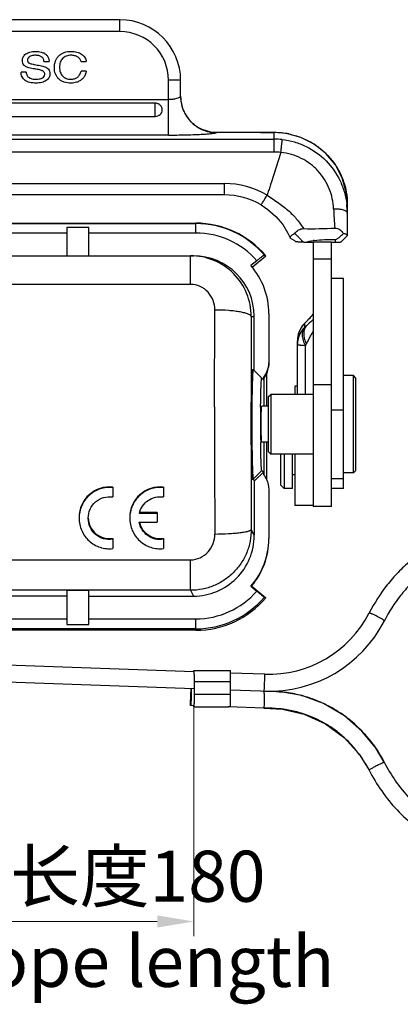
# Model space of a CAD drawing. Units: millimetres. Extents: x 340 to 786, y 588 to 903.
# Drawn here: x 526 to 557, y 694 to 775 of the extents above; entities that cross this region are included whole.
import ezdxf

# ---------------------------------------------------------------- set-up
doc = ezdxf.new("R2010")
doc.units = ezdxf.units.MM
doc.header["$LTSCALE"] = 65.395
doc.layers.get('0').update_dxf_attribs({"linetype": 'CONTINUOUS', "lineweight": 30})
doc.layers.add('Dim', color=3, linetype='CONTINUOUS', lineweight=15)
doc.layers.add('文本', color=4, linetype='CONTINUOUS', lineweight=25)
doc.layers.add('H10A-MCV-1L_SC_1_SOLIDLINE', color=7, linetype='CONTINUOUS')
doc.styles.add('样式 3', font='simfang_0.ttf', dxfattribs={"width": 0.7, "height": 3.5})

msp = doc.modelspace()

# ---------------------------------------------------------------- linework, layer by layer
at = {"color": 7, "linetype": 'Continuous'}
for p, q in [((533.577, 736.528), (533.577, 735.721)), ((537.74, 736.528), (537.74, 735.721)), ((537.22, 734.37), (535.76, 734.37)), ((537.22, 734.432), (535.784, 734.432)), ((537.22, 734.432), (537.22, 733.654)), ((535.746, 733.654), (537.22, 733.654)), ((533.577, 732.315), (533.577, 731.472)), ((537.74, 732.315), (537.74, 731.472))]:
    msp.add_line(p, q, dxfattribs=at)
for centre, radius, start, end in [((533.304, 734.043), 2.5, 83.72042, 179.99892), ((537.466, 734.043), 2.5, 83.72042, 179.99892), ((533.304, 734.043), 1.75, 182.13466, 278.98682), ((537.466, 734.043), 1.75, 192.70257, 278.98973)]:
    msp.add_arc(centre, radius, start, end, dxfattribs=at)
for points, knots in [([(533.577, 736.484), (533.403, 736.503), (533.048, 736.504), (532.528, 736.394), (532.043, 736.176), (531.615, 735.862), (531.263, 735.466), (531.001, 735.006), (530.84, 734.503), (530.804, 734.152), (530.804, 733.978)], [0, 0, 0, 0, 0.125351, 0.250743, 0.376003, 0.501182, 0.626191, 0.751006, 0.875603, 1, 1, 1, 1]), ([(537.74, 736.484), (537.565, 736.503), (537.21, 736.504), (536.69, 736.394), (536.205, 736.176), (535.778, 735.862), (535.425, 735.466), (535.164, 735.006), (535.003, 734.503), (534.966, 734.152), (534.966, 733.978)], [0, 0, 0, 0, 0.125351, 0.250743, 0.376003, 0.501182, 0.626191, 0.751006, 0.875603, 1, 1, 1, 1]), ([(531.554, 733.978), (531.554, 734.228), (531.663, 734.735), (532.125, 735.356), (532.807, 735.729), (533.329, 735.76), (533.577, 735.721)], [0, 0, 0, 0, 0.249018, 0.498801, 0.74923, 1, 1, 1, 1]), ([(535.76, 734.37), (535.808, 734.582), (535.985, 734.994), (536.457, 735.47), (537.072, 735.741), (537.523, 735.755), (537.74, 735.721)], [0, 0, 0, 0, 0.249198, 0.499024, 0.74938, 1, 1, 1, 1]), ([(530.804, 733.978), (530.804, 733.803), (530.84, 733.453), (531.001, 732.95), (531.263, 732.491), (531.614, 732.095), (532.041, 731.781), (532.526, 731.562), (533.046, 731.452), (533.402, 731.453), (533.577, 731.472)], [0, 0, 0, 0, 0.124533, 0.249027, 0.373602, 0.498376, 0.623439, 0.748763, 0.874371, 1, 1, 1, 1]), ([(533.577, 732.235), (533.328, 732.195), (532.807, 732.227), (532.125, 732.6), (531.662, 733.221), (531.554, 733.728), (531.554, 733.978)], [0, 0, 0, 0, 0.251107, 0.501527, 0.750974, 1, 1, 1, 1]), ([(534.966, 733.978), (534.966, 733.803), (535.002, 733.453), (535.164, 732.95), (535.425, 732.491), (535.776, 732.095), (536.203, 731.781), (536.688, 731.562), (537.209, 731.452), (537.564, 731.453), (537.74, 731.472)], [0, 0, 0, 0, 0.124533, 0.249027, 0.373602, 0.498376, 0.623439, 0.748763, 0.874371, 1, 1, 1, 1]), ([(537.74, 732.235), (537.517, 732.199), (537.054, 732.217), (536.426, 732.504), (535.954, 733.006), (535.787, 733.434), (535.746, 733.654)], [0, 0, 0, 0, 0.251012, 0.501465, 0.751016, 1, 1, 1, 1])]:
    msp.add_open_spline(points, degree=3, knots=knots, dxfattribs=at)
at = {"layer": 'Dim', "color": 1}
for p, q in [((540.233, 718.446), (540.233, 708.589)), ((517.704, 700.803), (537.233, 700.803))]:
    msp.add_line(p, q, dxfattribs=at)
at = {"layer": 'Dim', "color": 6}
msp.add_line((540.233, 709.637), (540.233, 699.603), dxfattribs=at)
at = {"layer": 'Dim', "color": 1}
msp.add_solid([(537.233, 701.303), (537.233, 700.303), (540.233, 700.803)], dxfattribs=at)
at = {"layer": 'H10A-MCV-1L_SC_1_SOLIDLINE', "color": 7, "linetype": 'Continuous'}
for p, q in [((534.154, 774.978), (495.254, 774.978)), ((534.154, 774.004), (534.154, 774.978)), ((534.154, 774.004), (495.254, 774.004)), ((526.737, 771.931), (526.737, 771.942)), ((527.199, 772.04), (527.199, 772.051)), ((527.702, 771.926), (527.702, 771.936)), ((530.148, 772.04), (530.148, 772.051)), ((530.675, 771.909), (530.675, 771.919)), ((526.268, 771.231), (526.268, 771.241)), ((526.392, 771.129), (526.392, 771.139)), ((527.916, 771.548), (527.916, 771.538)), ((527.916, 771.548), (528.341, 771.548)), ((529.451, 771.774), (529.451, 771.784)), ((530.968, 771.528), (530.968, 771.518)), ((530.968, 771.528), (531.394, 771.528)), ((526.454, 770.659), (526.028, 770.659)), ((527.154, 770.918), (527.154, 770.929)), ((527.815, 770.751), (527.815, 770.762)), ((527.913, 770.674), (527.913, 770.684)), ((531.394, 770.751), (530.968, 770.751)), ((527.272, 769.764), (527.272, 769.753)), ((528.108, 769.97), (528.108, 769.98)), ((529.137, 770.097), (529.137, 770.108)), ((530.135, 769.753), (530.135, 769.764)), ((530.734, 769.869), (530.734, 769.879)), ((531.158, 770.193), (531.158, 770.203)), ((538.154, 768.405), (538.154, 770.006)), ((539.154, 768.661), (539.154, 769.979)), ((491.254, 768.405), (538.154, 768.405)), ((537.054, 768.113), (492.354, 768.113)), ((537.054, 767.028), (537.054, 768.113)), ((492.354, 767.028), (537.054, 767.028)), ((538.154, 765.489), (491.254, 765.489)), ((540.646, 766.086), (540.704, 766.054)), ((540.909, 765.953), (540.657, 766.081)), ((540.704, 766.054), (540.764, 766.022)), ((541.631, 765.733), (540.909, 765.953)), ((542.126, 765.691), (541.631, 765.733)), ((546.851, 765.693), (542.087, 765.689)), ((545.732, 765.689), (545.732, 765.691)), ((546.854, 765.691), (546.851, 765.693)), ((546.854, 764.093), (546.854, 765.691)), ((482.554, 765.152), (546.854, 765.152)), ((546.854, 764.093), (482.554, 764.093)), ((547.397, 764.063), (546.588, 761.556)), ((486.654, 761.498), (542.754, 761.498)), ((542.754, 760.559), (542.754, 761.498)), ((542.754, 760.559), (486.654, 760.559)), ((545.764, 759.751), (545.764, 759.751)), ((552.854, 759.816), (552.854, 757.212)), ((489.004, 758.241), (540.404, 758.241)), ((489.004, 758.211), (540.404, 758.211)), ((540.404, 757.432), (540.404, 758.241)), ((529.804, 757.432), (499.604, 757.432)), ((529.804, 757.897), (529.804, 755.558)), ((531.604, 757.897), (529.804, 757.897)), ((531.604, 755.558), (531.604, 757.897)), ((540.404, 757.432), (531.604, 757.432)), ((548.163, 757.028), (548.169, 757.018)), ((548.53, 756.791), (548.169, 757.018)), ((549.303, 756.667), (549.41, 756.667)), ((550.054, 756.671), (550.054, 734.946)), ((551.554, 734.946), (551.554, 756.674)), ((551.554, 756.674), (551.86, 756.674)), ((551.859, 756.904), (551.86, 756.674)), ((552.854, 757.212), (552.354, 756.713)), ((489.202, 755.558), (540.206, 755.558)), ((539.969, 753.201), (539.969, 755.558)), ((545.408, 755.15), (544.929, 754.748)), ((545.032, 754.626), (546.149, 755.563)), ((550.054, 755.32), (551.554, 755.32)), ((552.554, 753.701), (551.554, 753.701)), ((552.554, 736.409), (552.554, 753.7)), ((539.969, 753.201), (489.439, 753.201)), ((541.941, 743.143), (541.959, 751.097)), ((546.404, 750.81), (546.404, 746.826)), ((544.958, 750.561), (545.204, 750.561)), ((545.204, 746.111), (545.204, 750.561)), ((549.45, 750.108), (549.303, 749.952)), ((549.305, 749.954), (549.34, 749.987)), ((549.34, 749.987), (549.391, 750.041)), ((549.34, 749.987), (549.34, 749.661)), ((549.391, 750.041), (549.441, 750.095)), ((549.441, 750.095), (549.452, 750.106)), ((549.713, 750.388), (549.45, 750.108)), ((549.45, 750.108), (549.491, 750.147)), ((549.452, 750.106), (549.491, 750.147)), ((549.302, 749.952), (549.305, 749.954)), ((548.754, 744.151), (548.754, 748.576)), ((549.404, 748.159), (549.48, 748.306)), ((549.404, 744.151), (549.404, 748.159)), ((546.404, 746.826), (546.403, 746.792)), ((545.07, 746.194), (545.118, 746.194)), ((545.121, 746.192), (545.118, 746.194)), ((545.954, 745.361), (545.123, 746.192)), ((545.954, 745.561), (545.954, 745.361)), ((546.011, 745.504), (545.954, 745.561)), ((546.011, 743.176), (546.011, 745.504)), ((546.011, 745.503), (546.011, 745.503)), ((546.204, 745.841), (546.204, 743.176)), ((553.354, 745.701), (552.554, 745.701)), ((553.554, 745.501), (553.354, 745.701)), ((553.354, 737.701), (553.354, 745.701)), ((553.554, 737.902), (553.554, 745.501)), ((548.754, 744.828), (548.554, 744.828)), ((548.554, 744.827), (548.554, 744.151)), ((550.054, 744.961), (551.554, 744.961)), ((546.354, 743.951), (546.554, 744.151)), ((546.354, 743.947), (546.354, 739.452)), ((550.054, 744.151), (546.554, 744.151)), ((546.554, 744.151), (546.554, 739.251)), ((545.73, 743.111), (545.73, 743.181)), ((545.812, 743.174), (545.814, 743.176)), ((546.354, 743.176), (545.814, 743.176)), ((551.554, 742.893), (552.554, 742.893)), ((546.354, 740.226), (545.816, 740.226)), ((546.011, 737.507), (546.011, 740.226)), ((546.204, 740.226), (546.204, 737.179)), ((546.354, 739.451), (546.554, 739.251)), ((550.054, 739.251), (546.554, 739.251)), ((547.354, 739.251), (547.354, 736.728)), ((547.654, 739.251), (547.654, 736.428)), ((548.354, 736.428), (548.354, 739.251)), ((548.554, 739.251), (548.554, 735.028)), ((545.123, 737.195), (545.823, 737.895)), ((545.823, 737.895), (545.954, 737.764)), ((553.554, 737.901), (553.354, 737.701)), ((545.123, 737.195), (545.073, 737.195)), ((545.204, 737.064), (545.073, 737.195)), ((545.123, 737.195), (545.254, 737.064)), ((545.254, 737.064), (545.204, 737.064)), ((545.204, 737.064), (545.204, 732.564)), ((545.254, 737.064), (545.954, 737.764)), ((545.954, 737.764), (545.954, 737.564)), ((548.554, 737.528), (548.354, 737.528)), ((552.554, 737.201), (551.554, 737.201)), ((553.354, 737.701), (552.554, 737.701)), ((546.384, 736.575), (546.404, 736.3)), ((546.404, 736.3), (546.404, 732.316)), ((547.354, 736.728), (547.654, 736.428)), ((548.354, 736.428), (547.654, 736.428)), ((552.554, 736.409), (551.554, 736.409)), ((550.054, 735.028), (548.554, 735.028)), ((551.554, 734.945), (550.054, 734.945)), ((545.204, 732.564), (544.958, 733.056)), ((489.439, 730.548), (539.969, 730.548)), ((539.969, 728.041), (539.969, 730.548)), ((544.929, 728.377), (545.408, 727.976)), ((545, 728.395), (546.149, 727.431)), ((539.969, 728.041), (489.439, 728.041)), ((529.804, 727.567), (499.604, 727.567)), ((531.604, 728.03), (529.804, 728.03)), ((529.804, 728.03), (529.804, 725.22)), ((531.604, 725.22), (531.604, 728.03)), ((531.604, 727.567), (540.205, 727.567)), ((539.969, 728.041), (540.206, 727.567)), ((519.704, 725.693), (529.804, 725.693)), ((531.604, 725.693), (540.404, 725.693)), ((540.404, 724.753), (540.404, 725.693)), ((554.659, 726.178), (554.659, 726.178)), ((540.404, 724.874), (519.704, 724.874)), ((529.804, 725.22), (531.604, 725.22)), ((555.905, 725.54), (555.905, 725.54)), ((540.404, 724.753), (519.704, 724.753)), ((540.233, 721.344), (523.858, 721.922)), ((540.232, 721.443), (540.233, 721.444)), ((540.233, 721.444), (543.232, 721.443)), ((543.232, 721.442), (543.231, 721.441)), ((546.066, 721.138), (543.232, 721.238)), ((546.066, 721.138), (546.065, 721.137)), ((540.235, 719.945), (523.809, 720.523)), ((543.258, 720.501), (540.259, 720.503)), ((540.259, 720.503), (540.259, 719.505)), ((543.258, 719.503), (543.258, 720.501)), ((540.024, 719.952), (540.025, 719.952)), ((540.233, 719.944), (540.234, 719.945)), ((540.259, 719.505), (543.258, 719.503)), ((547.357, 719.694), (543.258, 719.839)), ((545.994, 719.741), (545.995, 719.742)), ((545.995, 719.742), (545.995, 719.742)), ((539.976, 718.555), (539.975, 718.554)), ((540.233, 718.544), (539.975, 718.554)), ((540.235, 718.448), (540.233, 718.446)), ((540.233, 718.446), (543.077, 718.444)), ((543.055, 718.446), (543.066, 718.445)), ((543.066, 718.445), (543.076, 718.444)), ((545.994, 718.341), (543.068, 718.444)), ((545.995, 718.342), (545.994, 718.341)), ((555.893, 713.891), (555.893, 713.892)), ((554.645, 713.259), (554.645, 713.258))]:
    msp.add_line(p, q, dxfattribs=at)
for points in [[(539.462, 767.346), (539.474, 767.323), (539.491, 767.29), (539.509, 767.256), (539.554, 767.176)], [(539.554, 767.176), (539.636, 767.043), (539.714, 766.929), (539.792, 766.825), (539.869, 766.731), (539.946, 766.645), (540.022, 766.566), (540.096, 766.494), (540.17, 766.427), (540.242, 766.366), (540.313, 766.31), (540.382, 766.258)], [(540.382, 766.258), (540.451, 766.21), (540.517, 766.165), (540.582, 766.124), (540.646, 766.086)], [(552.854, 759.816), (552.769, 760.8), (552.438, 761.961), (551.871, 763.036), (551.091, 763.976), (550.134, 764.738), (549.042, 765.291), (547.861, 765.611), (546.851, 765.693)], [(545.764, 759.751), (546.324, 759.379), (546.99, 758.788), (547.541, 758.123), (547.978, 757.411), (548.163, 757.029)], [(548.53, 756.79), (548.599, 756.745), (548.624, 756.728)], [(550.054, 750.759), (550.036, 750.74), (549.885, 750.575), (549.713, 750.388)], [(555.893, 713.892), (555.168, 715.102), (554.06, 716.457), (552.617, 717.717), (550.91, 718.722), (549.104, 719.38), (547.357, 719.694)], [(545.994, 718.341), (547.525, 718.266), (549.32, 717.853), (551.072, 717.056), (552.615, 715.911), (553.835, 714.56), (554.645, 713.258)]]:
    msp.add_lwpolyline(points, dxfattribs=at)
for centre, radius, start, end in [((534.155, 769.979), 4.999, 0.00944, 90.00809), ((534.155, 770.005), 3.999, 0.01199, 90.0099), ((542.2, 768.72), 3.063, 180.94803, 205.75971), ((542.112, 768.66), 2.958, 180.01497, 210.2067), ((542.183, 768.714), 3.045, 205.79708, 218.596), ((542.13, 768.671), 2.978, 210.22471, 218.59387), ((542.142, 768.681), 2.995, 218.59097, 224.93109), ((542.172, 768.705), 3.031, 218.59963, 224.85213), ((542.149, 768.689), 3.005, 224.94212, 240.21433), ((542.15, 768.681), 2.999, 231.42823, 239.42417), ((542.138, 768.669), 2.982, 239.43539, 241.25941), ((542.14, 768.664), 2.979, 240.15444, 241.19699), ((542.141, 768.676), 2.989, 241.25952, 242.54683), ((542.153, 768.7), 3.017, 242.5677, 254.6626), ((542.134, 768.654), 2.967, 242.501, 243.30668), ((542.126, 768.637), 2.948, 243.30383, 248.25532), ((542.128, 768.644), 2.955, 248.26633, 257.59092), ((542.125, 768.629), 2.94, 257.58702, 264.41902), ((542.121, 768.591), 2.902, 264.42716, 267.57637), ((542.12, 768.566), 2.877, 267.57841, 269.34569), ((542.149, 764.884), 0.808, 93.03151, 94.43281), ((545.713, 1129.777), 364.088, 270.00288, 270.17948), ((546.867, 759.595), 6.096, 78.85671, 90.12634), ((546.854, 759.136), 6.016, 83.7781, 89.99774), ((546.854, 759.08), 5.013, 83.77808, 89.99772), ((542.754, 754.488), 7.01, 59.94908, 90.0036), ((542.754, 754.549), 6.01, 59.95022, 90.00427), ((546.609, 759.073), 6.245, 0.01173, 6.77196), ((580.214, 760.441), 28.505, 182.03748, 185.24928), ((540.404, 750.74), 7.501, 40.0142, 90.00128), ((540.404, 750.786), 7.425, 40.59759, 90.00233), ((540.404, 750.806), 6.626, 40.95713, 89.99948), ((549.333, 762.01), 5.343, 269.53597, 269.67624), ((550.977, 750.737), 6.141, 97.98467, 98.7938), ((551.996, 230.649), 526.025, 90.0482, 90.21157), ((539.97, 750.57), 4.988, 359.89643, 90.01642), ((540.207, 750.561), 4.997, 0.32022, 90.01911), ((536.942, 737.614), 20.174, 62.84361, 63.18466), ((540.407, 750.809), 5.997, 0.00234, 41.054), ((2699.811, 741.809), 2154.871, 179.767279, 180.232721), ((540.238, 750.561), 4.966, 0.00003, 0.3194), ((550.737, 748.587), 1.978, 134.94697, 136.08822), ((503.059, 793.948), 63.832, 316.67059, 316.94819), ((517.881, 780.107), 43.551, 316.94234, 317.62324), ((550.754, 748.576), 2, 136.20398, 179.99993), ((550.748, 748.249), 1.994, 134.9314, 179.97772), ((550.744, 748.577), 1.99, 149.16249, 164.56126), ((550.759, 748.567), 2.008, 136.11253, 149.13277), ((585.586, 711.218), 52.836, 133.09016, 133.31545), ((544.45, 746.828), 1.954, 357.98347, 358.95157), ((544.405, 746.694), 1.999, 327.82709, 0.00427), ((544.359, 746.723), 2.054, 323.58646, 327.82512), ((2922.751, 741.861), 2380.81, 179.969154, 180.221167), ((683.823, 741.789), 138.099, 179.45137, 180.65215), ((540.207, 732.564), 4.997, 269.9809, 359.99721), ((540.407, 732.316), 5.997, 318.946, 359.45239), ((540.407, 732.258), 5.997, 319.86344, 359.99882), ((540.436, 732.316), 5.968, 359.45229, 359.99993), ((544.165, 731.626), 3.337, 283.23801, 284.34269), ((540.404, 732.319), 6.626, 270.00178, 319.04285), ((540.404, 732.299), 7.425, 269.99767, 319.40241), ((540.404, 732.254), 7.501, 269.99872, 319.9858), ((560.687, 770.428), 45.388, 251.17674, 251.31938), ((546.4, 730.413), 9.281, 267.93748, 332.85046), ((546.401, 730.413), 10.681, 268.08668, 332.8551), ((546.267, 708.602), 11.144, 79.11983, 82.72601), ((546.336, 708.959), 10.781, 72.54378, 79.12264), ((546.338, 708.981), 10.759, 67.94296, 72.51939), ((546.323, 708.939), 10.803, 61.9928, 67.95231), ((546.498, 709.268), 10.43, 56.87707, 61.99136), ((546.289, 709.898), 8.45, 91.15463, 91.98995), ((546.326, 708.917), 9.427, 75.33886, 82.16707), ((546.352, 709.021), 9.32, 71.03511, 75.33066), ((546.591, 709.421), 10.252, 50.50045, 56.849), ((546.067, 708.768), 11.089, 46.18097, 50.55843), ((546.001, 708.704), 9.783, 43.81166, 47.80448), ((546.236, 708.923), 9.462, 37.0904, 43.84235), ((546.475, 709.122), 10.55, 36.13456, 40.04554), ((547.412, 709.58), 8.115, 26.96273, 27.65705)]:
    msp.add_arc(centre, radius, start, end, dxfattribs=at)
for points, knots in [([(526.138, 771.606), (526.138, 771.661), (526.149, 771.768), (526.203, 771.92), (526.294, 772.053), (526.376, 772.126), (526.421, 772.159)], [0, 0, 0, 0, 0.254769, 0.496524, 0.740025, 1, 1, 1, 1]), ([(526.421, 772.159), (526.522, 772.233), (526.781, 772.345), (527.059, 772.37), (527.209, 772.37)], [0, 0, 0, 0, 0.452573, 1, 1, 1, 1]), ([(526.737, 771.942), (526.685, 771.909), (526.616, 771.846), (526.57, 771.734), (526.564, 771.675), (526.564, 771.645)], [0, 0, 0, 0, 0.510963, 0.749406, 1, 1, 1, 1]), ([(527.199, 772.051), (527.153, 772.051), (526.995, 772.044), (526.834, 772.001), (526.737, 771.942)], [0, 0, 0, 0, 0.286477, 1, 1, 1, 1]), ([(527.702, 771.936), (527.636, 771.978), (527.469, 772.038), (527.295, 772.051), (527.199, 772.051)], [0, 0, 0, 0, 0.44492, 1, 1, 1, 1]), ([(527.209, 772.37), (527.262, 772.37), (527.454, 772.363), (527.646, 772.331), (527.779, 772.286)], [0, 0, 0, 0, 0.272519, 1, 1, 1, 1]), ([(527.916, 771.548), (527.906, 771.629), (527.876, 771.747), (527.787, 771.872), (527.731, 771.918), (527.702, 771.936)], [0, 0, 0, 0, 0.535276, 0.769805, 1, 1, 1, 1]), ([(527.779, 772.286), (527.856, 772.26), (528.001, 772.193), (528.121, 772.088), (528.17, 772.03)], [0, 0, 0, 0, 0.517322, 1, 1, 1, 1]), ([(528.17, 772.03), (528.221, 771.97), (528.305, 771.814), (528.334, 771.642), (528.341, 771.548)], [0, 0, 0, 0, 0.457719, 1, 1, 1, 1]), ([(528.773, 771.036), (528.773, 771.222), (528.812, 771.5), (528.975, 771.82), (529.086, 771.951), (529.148, 772.01)], [0, 0, 0, 0, 0.522507, 0.761482, 1, 1, 1, 1]), ([(529.148, 772.01), (529.21, 772.069), (529.348, 772.176), (529.678, 772.332), (529.961, 772.37), (530.152, 772.37)], [0, 0, 0, 0, 0.235866, 0.474864, 1, 1, 1, 1]), ([(530.148, 772.051), (530.014, 772.051), (529.815, 772.023), (529.587, 771.906), (529.493, 771.828), (529.451, 771.784)], [0, 0, 0, 0, 0.52487, 0.763498, 1, 1, 1, 1]), ([(530.675, 771.919), (530.6, 771.964), (530.427, 772.033), (530.244, 772.051), (530.148, 772.051)], [0, 0, 0, 0, 0.4751, 1, 1, 1, 1]), ([(530.152, 772.37), (530.312, 772.37), (530.615, 772.34), (530.897, 772.217), (531.013, 772.137)], [0, 0, 0, 0, 0.533638, 1, 1, 1, 1]), ([(530.968, 771.528), (530.945, 771.609), (530.874, 771.765), (530.745, 771.877), (530.675, 771.919)], [0, 0, 0, 0, 0.506883, 1, 1, 1, 1]), ([(531.013, 772.137), (531.116, 772.065), (531.254, 771.932), (531.361, 771.708), (531.387, 771.589), (531.394, 771.528)], [0, 0, 0, 0, 0.509869, 0.751497, 1, 1, 1, 1]), ([(526.268, 771.241), (526.225, 771.288), (526.156, 771.405), (526.138, 771.538), (526.138, 771.606)], [0, 0, 0, 0, 0.48126, 1, 1, 1, 1]), ([(526.392, 771.139), (526.358, 771.16), (526.315, 771.193), (526.277, 771.231), (526.268, 771.241)], [0, 0, 0, 0, 0.746933, 1, 1, 1, 1]), ([(527.154, 770.929), (526.995, 770.955), (526.779, 770.997), (526.526, 771.075), (526.431, 771.116), (526.392, 771.139)], [0, 0, 0, 0, 0.609519, 0.831299, 1, 1, 1, 1]), ([(526.564, 771.645), (526.564, 771.614), (526.57, 771.554), (526.598, 771.499), (526.616, 771.477)], [0, 0, 0, 0, 0.524036, 1, 1, 1, 1]), ([(526.616, 771.477), (526.621, 771.471), (526.638, 771.451), (526.659, 771.433), (526.675, 771.422)], [0, 0, 0, 0, 0.273237, 1, 1, 1, 1]), ([(526.675, 771.422), (526.705, 771.404), (526.786, 771.371), (526.933, 771.328), (527.132, 771.285), (527.281, 771.258), (527.364, 771.245)], [0, 0, 0, 0, 0.148222, 0.363251, 0.646965, 1, 1, 1, 1]), ([(527.364, 771.245), (527.519, 771.22), (527.732, 771.18), (527.982, 771.103), (528.078, 771.062), (528.117, 771.039)], [0, 0, 0, 0, 0.60334, 0.826448, 1, 1, 1, 1]), ([(528.117, 771.039), (528.133, 771.03), (528.192, 770.993), (528.246, 770.947), (528.28, 770.908)], [0, 0, 0, 0, 0.263271, 1, 1, 1, 1]), ([(529.137, 770.108), (529.077, 770.164), (528.97, 770.29), (528.811, 770.595), (528.773, 770.859), (528.773, 771.036)], [0, 0, 0, 0, 0.241131, 0.480853, 1, 1, 1, 1]), ([(529.451, 771.784), (529.409, 771.74), (529.334, 771.642), (529.224, 771.405), (529.199, 771.202), (529.199, 771.065)], [0, 0, 0, 0, 0.233476, 0.471881, 1, 1, 1, 1]), ([(529.199, 771.065), (529.199, 770.928), (529.223, 770.726), (529.33, 770.489), (529.404, 770.391), (529.444, 770.347)], [0, 0, 0, 0, 0.529642, 0.767657, 1, 1, 1, 1]), ([(527.272, 769.764), (527.095, 769.764), (526.84, 769.783), (526.536, 769.88), (526.357, 769.979), (526.215, 770.108), (526.073, 770.326), (526.034, 770.525), (526.028, 770.659)], [0, 0, 0, 0, 0.308708, 0.437072, 0.552607, 0.660482, 0.766995, 1, 1, 1, 1]), ([(526.454, 770.659), (526.462, 770.567), (526.493, 770.431), (526.594, 770.286), (526.659, 770.234), (526.693, 770.212)], [0, 0, 0, 0, 0.532667, 0.767283, 1, 1, 1, 1]), ([(527.815, 770.762), (527.784, 770.779), (527.703, 770.81), (527.484, 770.87), (527.294, 770.905), (527.154, 770.929)], [0, 0, 0, 0, 0.157197, 0.375177, 1, 1, 1, 1]), ([(527.783, 770.195), (527.841, 770.228), (527.92, 770.294), (527.973, 770.413), (527.981, 770.476), (527.981, 770.508)], [0, 0, 0, 0, 0.515326, 0.752638, 1, 1, 1, 1]), ([(527.913, 770.684), (527.906, 770.692), (527.876, 770.722), (527.842, 770.747), (527.815, 770.762)], [0, 0, 0, 0, 0.260193, 1, 1, 1, 1]), ([(527.981, 770.508), (527.981, 770.54), (527.97, 770.605), (527.935, 770.66), (527.913, 770.684)], [0, 0, 0, 0, 0.496672, 1, 1, 1, 1]), ([(528.407, 770.544), (528.407, 770.489), (528.395, 770.38), (528.338, 770.226), (528.24, 770.089), (528.155, 770.015), (528.108, 769.98)], [0, 0, 0, 0, 0.250571, 0.490768, 0.735788, 1, 1, 1, 1]), ([(528.28, 770.908), (528.321, 770.862), (528.389, 770.745), (528.407, 770.612), (528.407, 770.544)], [0, 0, 0, 0, 0.478996, 1, 1, 1, 1]), ([(529.444, 770.347), (529.485, 770.304), (529.575, 770.225), (529.798, 770.11), (529.993, 770.083), (530.123, 770.083)], [0, 0, 0, 0, 0.237105, 0.475466, 1, 1, 1, 1]), ([(530.123, 770.083), (530.222, 770.083), (530.414, 770.103), (530.589, 770.186), (530.662, 770.239)], [0, 0, 0, 0, 0.523121, 1, 1, 1, 1]), ([(530.662, 770.239), (530.737, 770.293), (530.873, 770.451), (530.942, 770.645), (530.968, 770.751)], [0, 0, 0, 0, 0.457428, 1, 1, 1, 1]), ([(531.394, 770.751), (531.375, 770.646), (531.321, 770.451), (531.218, 770.275), (531.158, 770.203)], [0, 0, 0, 0, 0.530672, 1, 1, 1, 1]), ([(526.693, 770.212), (526.73, 770.19), (526.907, 770.103), (527.109, 770.083), (527.262, 770.083)], [0, 0, 0, 0, 0.218343, 1, 1, 1, 1]), ([(527.262, 770.083), (527.314, 770.083), (527.491, 770.09), (527.672, 770.132), (527.783, 770.195)], [0, 0, 0, 0, 0.287439, 1, 1, 1, 1]), ([(528.108, 769.98), (528.002, 769.903), (527.726, 769.787), (527.432, 769.764), (527.272, 769.764)], [0, 0, 0, 0, 0.450503, 1, 1, 1, 1]), ([(530.135, 769.764), (529.944, 769.764), (529.663, 769.797), (529.333, 769.947), (529.197, 770.05), (529.137, 770.108)], [0, 0, 0, 0, 0.531285, 0.768645, 1, 1, 1, 1]), ([(530.734, 769.879), (530.691, 769.859), (530.5, 769.787), (530.293, 769.764), (530.135, 769.764)], [0, 0, 0, 0, 0.229597, 1, 1, 1, 1]), ([(531.158, 770.203), (531.101, 770.135), (530.971, 770.009), (530.816, 769.916), (530.734, 769.879)], [0, 0, 0, 0, 0.498412, 1, 1, 1, 1]), ([(539.105, 769.988), (539.058, 769.991), (538.937, 769.996), (538.62, 770.004), (538.35, 770.006), (538.154, 770.006)], [0, 0, 0, 0, 0.149501, 0.382128, 1, 1, 1, 1]), ([(539.154, 769.979), (539.154, 769.981), (539.148, 769.982), (539.14, 769.984), (539.124, 769.986), (539.112, 769.987), (539.105, 769.988)], [0, 0, 0, 0, 0.074261, 0.263505, 0.572265, 1, 1, 1, 1]), ([(539.137, 768.669), (539.126, 768.649), (539.09, 768.61), (538.981, 768.538), (538.78, 768.469), (538.488, 768.417), (538.27, 768.405), (538.154, 768.405)], [0, 0, 0, 0, 0.065837, 0.149324, 0.373841, 0.666746, 1, 1, 1, 1]), ([(539.137, 768.669), (539.139, 768.673), (539.142, 768.677), (539.147, 768.682), (539.152, 768.682), (539.154, 768.672), (539.154, 768.666), (539.154, 768.661)], [0, 0, 0, 0, 0.316957, 0.408628, 0.468601, 0.644222, 1, 1, 1, 1]), ([(537.054, 767.028), (537.129, 767.028), (537.279, 767.052), (537.474, 767.163), (537.609, 767.339), (537.655, 767.555), (537.607, 767.774), (537.475, 767.96), (537.281, 768.084), (537.129, 768.113), (537.054, 768.113)], [0, 0, 0, 0, 0.12782, 0.252191, 0.373061, 0.493819, 0.617379, 0.74377, 0.87166, 1, 1, 1, 1]), ([(538.154, 765.489), (538.154, 765.579), (538.154, 765.882), (538.153, 766.33), (538.156, 766.852), (538.151, 767.336), (538.147, 767.86), (538.151, 768.221), (538.154, 768.405)], [0, 0, 0, 0, 0.0926, 0.31223, 0.460954, 0.62904, 0.810881, 1, 1, 1, 1]), ([(538.154, 765.489), (538.608, 765.489), (539.271, 765.495), (540.124, 765.519), (540.688, 765.543), (541.175, 765.571), (541.571, 765.604), (541.84, 765.636), (542, 765.665), (542.061, 765.681), (542.087, 765.689)], [0, 0, 0, 0, 0.345274, 0.504873, 0.64933, 0.774213, 0.876139, 0.952085, 0.9796, 1, 1, 1, 1]), ([(542.106, 765.69), (542.108, 765.69), (542.114, 765.691), (542.121, 765.691), (542.126, 765.691)], [0, 0, 0, 0, 0.270769, 1, 1, 1, 1]), ([(548.045, 765.576), (548.388, 765.508), (549.062, 765.314), (550.003, 764.854), (550.844, 764.243), (551.561, 763.503), (552.134, 762.661), (552.55, 761.745), (552.798, 760.789), (552.854, 760.138), (552.854, 759.816)], [0, 0, 0, 0, 0.129169, 0.257596, 0.385113, 0.511482, 0.636476, 0.759778, 0.881135, 1, 1, 1, 1]), ([(547.397, 764.063), (547.411, 764.191), (547.437, 764.431), (547.467, 764.715), (547.486, 764.905), (547.497, 765.006), (547.502, 765.073), (547.506, 765.106), (547.506, 765.116)], [0, 0, 0, 0, 0.365117, 0.683222, 0.809174, 0.906223, 0.970649, 1, 1, 1, 1]), ([(547.506, 765.116), (547.844, 765.08), (548.515, 764.947), (549.786, 764.46), (551.186, 763.456), (552.166, 762.048), (552.64, 760.793), (552.771, 760.138), (552.81, 759.809)], [0, 0, 0, 0, 0.126278, 0.252547, 0.503559, 0.753038, 0.877079, 1, 1, 1, 1]), ([(551.728, 759.428), (551.716, 759.705), (551.646, 760.263), (551.396, 761.075), (551.008, 761.845), (550.484, 762.541), (549.834, 763.129), (549.086, 763.593), (548.267, 763.92), (547.688, 764.033), (547.397, 764.063)], [0, 0, 0, 0, 0.120204, 0.242877, 0.367252, 0.492736, 0.618993, 0.745761, 0.872823, 1, 1, 1, 1]), ([(546.588, 761.556), (546.563, 761.472), (546.5, 761.262), (546.388, 760.93), (546.306, 760.68), (546.265, 760.555)], [0, 0, 0, 0, 0.249999, 0.624996, 1, 1, 1, 1]), ([(545.764, 759.751), (545.765, 759.75), (545.771, 759.756), (545.78, 759.765), (545.794, 759.784), (545.811, 759.809), (545.833, 759.842), (545.87, 759.899), (545.925, 759.986), (545.998, 760.106), (546.082, 760.244), (546.172, 760.396), (546.233, 760.501), (546.264, 760.555)], [0, 0, 0, 0, 0.005855, 0.020527, 0.044337, 0.077175, 0.118724, 0.168644, 0.291819, 0.4422, 0.614566, 0.80299, 1, 1, 1, 1]), ([(546.264, 760.555), (546.43, 760.448), (546.752, 760.228), (547.362, 759.796), (547.933, 759.359), (548.422, 758.882), (548.832, 758.414), (549.098, 758.042), (549.253, 757.789)], [0, 0, 0, 0, 0.144091, 0.284748, 0.546194, 0.667444, 0.783433, 1, 1, 1, 1]), ([(551.728, 759.428), (551.868, 759.434), (552.074, 759.429), (552.337, 759.39), (552.508, 759.347), (552.651, 759.294), (552.761, 759.23), (552.834, 759.159), (552.854, 759.1), (552.854, 759.074)], [0, 0, 0, 0, 0.335849, 0.493376, 0.635924, 0.758834, 0.85913, 0.937315, 1, 1, 1, 1]), ([(548.544, 757.384), (548.48, 757.358), (548.371, 757.307), (548.253, 757.227), (548.19, 757.161), (548.163, 757.116), (548.152, 757.07), (548.158, 757.042), (548.163, 757.029)], [0, 0, 0, 0, 0.364508, 0.64627, 0.756432, 0.848334, 0.926564, 1, 1, 1, 1]), ([(548.544, 757.384), (548.581, 757.444), (548.668, 757.559), (548.838, 757.692), (549.038, 757.774), (549.181, 757.79), (549.253, 757.789)], [0, 0, 0, 0, 0.249821, 0.499932, 0.749962, 1, 1, 1, 1]), ([(548.544, 757.384), (548.608, 757.325), (548.736, 757.206), (548.889, 757.05), (549.009, 756.923), (549.099, 756.828), (549.176, 756.75), (549.243, 756.695), (549.282, 756.673), (549.303, 756.667)], [0, 0, 0, 0, 0.250076, 0.500137, 0.625168, 0.750199, 0.87521, 0.937705, 1, 1, 1, 1]), ([(551.829, 757.833), (551.901, 757.836), (552.048, 757.815), (552.242, 757.714), (552.406, 757.57), (552.495, 757.455), (552.535, 757.395)], [0, 0, 0, 0, 0.249639, 0.499586, 0.749759, 1, 1, 1, 1]), ([(551.859, 756.904), (551.894, 756.905), (551.964, 756.922), (552.059, 756.971), (552.145, 757.034), (552.309, 757.17), (552.435, 757.295), (552.535, 757.395)], [0, 0, 0, 0, 0.124869, 0.249818, 0.374894, 0.499942, 1, 1, 1, 1]), ([(552.854, 757.212), (552.854, 757.23), (552.839, 757.258), (552.806, 757.287), (552.754, 757.322), (552.663, 757.361), (552.582, 757.384), (552.535, 757.395)], [0, 0, 0, 0, 0.138003, 0.229818, 0.341361, 0.628454, 1, 1, 1, 1]), ([(549.29, 756.668), (549.198, 756.668), (549.07, 756.672), (548.913, 756.683), (548.824, 756.691), (548.751, 756.699), (548.694, 756.708), (548.653, 756.717), (548.631, 756.723), (548.624, 756.728)], [0, 0, 0, 0, 0.411416, 0.570329, 0.702955, 0.812174, 0.898808, 0.962065, 1, 1, 1, 1]), ([(550.124, 756.818), (550.411, 756.859), (550.99, 756.9), (551.569, 756.905), (551.859, 756.904)], [0, 0, 0, 0, 0.499986, 1, 1, 1, 1]), ([(551.86, 756.674), (551.93, 756.674), (552.029, 756.676), (552.152, 756.682), (552.223, 756.687), (552.278, 756.692), (552.319, 756.699), (552.34, 756.704), (552.354, 756.71), (552.354, 756.713)], [0, 0, 0, 0, 0.421484, 0.596314, 0.739655, 0.850793, 0.930319, 0.979157, 1, 1, 1, 1]), ([(545.408, 755.15), (545.447, 755.182), (545.523, 755.245), (545.635, 755.336), (545.74, 755.418), (545.833, 755.488), (545.911, 755.545), (545.966, 755.582), (546.001, 755.603), (546.02, 755.613), (546.032, 755.618), (546.04, 755.619), (546.042, 755.618)], [0, 0, 0, 0, 0.191497, 0.375771, 0.545592, 0.695057, 0.818888, 0.9126, 0.947155, 0.973127, 0.990541, 1, 1, 1, 1]), ([(541.959, 751.097), (541.96, 751.362), (541.862, 751.897), (541.443, 752.597), (540.777, 753.079), (540.237, 753.201), (539.969, 753.201)], [0, 0, 0, 0, 0.24853, 0.497514, 0.748033, 1, 1, 1, 1]), ([(544.958, 750.561), (544.952, 750.603), (544.897, 750.663), (544.805, 750.72), (544.653, 750.791), (544.4, 750.868), (544.029, 750.945), (543.583, 751.009), (542.885, 751.076), (542.336, 751.096), (541.959, 751.097)], [0, 0, 0, 0, 0.040219, 0.069661, 0.106328, 0.201526, 0.324305, 0.470934, 0.63637, 1, 1, 1, 1]), ([(550.054, 750.321), (550.011, 750.282), (549.822, 750.111), (549.635, 749.938), (549.491, 749.803)], [0, 0, 0, 0, 0.227305, 1, 1, 1, 1]), ([(549.34, 749.661), (549.269, 749.581), (549.16, 749.371), (549.128, 748.997), (549.21, 748.579), (549.329, 748.3), (549.404, 748.159)], [0, 0, 0, 0, 0.201681, 0.431245, 0.698166, 1, 1, 1, 1]), ([(549.491, 749.803), (549.418, 749.721), (549.301, 749.512), (549.25, 749.139), (549.309, 748.723), (549.413, 748.446), (549.48, 748.306)], [0, 0, 0, 0, 0.209006, 0.441146, 0.705172, 1, 1, 1, 1]), ([(550.054, 749.367), (550.054, 749.375), (550.014, 749.312), (549.996, 749.276), (549.925, 749.148), (549.855, 749.015), (549.768, 748.854), (549.676, 748.681), (549.579, 748.497), (549.513, 748.371), (549.48, 748.306)], [0, 0, 0, 0, 0.018996, 0.089315, 0.197372, 0.33097, 0.48221, 0.646224, 0.819582, 1, 1, 1, 1]), ([(549.404, 748.159), (549.312, 748.165), (549.183, 748.173), (549.023, 748.188), (548.93, 748.199), (548.857, 748.21), (548.802, 748.222), (548.771, 748.232), (548.754, 748.244), (548.754, 748.249)], [0, 0, 0, 0, 0.415979, 0.586048, 0.727962, 0.840545, 0.922872, 0.974932, 1, 1, 1, 1]), ([(546.403, 746.759), (546.395, 746.543), (546.308, 746.111), (546.09, 745.729), (545.954, 745.561)], [0, 0, 0, 0, 0.500027, 1, 1, 1, 1]), ([(545.073, 737.195), (545.07, 737.198), (545.066, 737.208), (545.061, 737.227), (545.056, 737.255), (545.049, 737.311), (545.04, 737.403), (545.03, 737.54), (545.021, 737.711), (545.011, 737.914), (545.003, 738.149), (544.991, 738.517), (544.979, 739.04), (544.968, 739.727), (544.96, 740.479), (544.955, 741.271), (544.955, 742.077), (544.959, 743.103), (544.969, 744.061), (544.988, 744.921), (545.003, 745.421), (545.021, 745.798), (545.035, 746.007), (545.045, 746.089)], [0, 0, 0, 0, 0.001267, 0.003497, 0.006728, 0.010965, 0.022453, 0.037898, 0.057166, 0.080112, 0.106547, 0.136249, 0.204488, 0.282597, 0.368022, 0.457967, 0.549485, 0.639575, 0.803819, 0.872593, 0.929367, 0.972299, 1, 1, 1, 1]), ([(545.118, 746.194), (545.115, 746.194), (545.11, 746.185), (545.106, 746.169), (545.1, 746.142), (545.094, 746.105), (545.089, 746.058), (545.081, 745.974), (545.072, 745.844), (545.062, 745.658), (545.052, 745.436), (545.044, 745.178), (545.035, 744.886), (545.028, 744.565), (545.019, 744.085), (545.01, 743.434), (545.004, 742.61), (545.003, 741.752), (545.005, 740.891), (545.012, 740.06), (545.021, 739.402), (545.031, 738.913), (545.039, 738.584), (545.047, 738.285), (545.057, 738.017), (545.066, 737.785), (545.076, 737.589), (545.087, 737.433), (545.096, 737.327), (545.105, 737.264), (545.11, 737.231), (545.116, 737.209), (545.12, 737.198), (545.123, 737.195)], [0, 0, 0, 0, 0.000869, 0.002755, 0.005772, 0.009938, 0.015256, 0.021717, 0.038, 0.058645, 0.083468, 0.112224, 0.144655, 0.180448, 0.219266, 0.304494, 0.397119, 0.493637, 0.590402, 0.683757, 0.770175, 0.809745, 0.846389, 0.879755, 0.90953, 0.935439, 0.957226, 0.974702, 0.987704, 0.992491, 0.996128, 0.99862, 1, 1, 1, 1]), ([(545.045, 746.089), (545.047, 746.104), (545.05, 746.13), (545.056, 746.164), (545.061, 746.182), (545.067, 746.193), (545.07, 746.194)], [0, 0, 0, 0, 0.421644, 0.72638, 0.915767, 1, 1, 1, 1]), ([(545.73, 743.181), (545.732, 743.348), (545.736, 743.669), (545.744, 744.124), (545.754, 744.525), (545.764, 744.821), (545.773, 745.025), (545.779, 745.15), (545.786, 745.257), (545.793, 745.344), (545.799, 745.41), (545.806, 745.453), (545.811, 745.477), (545.814, 745.486), (545.818, 745.494), (545.822, 745.493), (545.823, 745.493)], [0, 0, 0, 0, 0.216538, 0.414093, 0.588312, 0.735324, 0.797605, 0.851905, 0.897937, 0.935491, 0.964366, 0.984439, 0.991188, 0.995788, 0.998396, 1, 1, 1, 1]), ([(545.816, 740.226), (545.815, 740.227), (545.813, 740.229), (545.811, 740.238), (545.808, 740.259), (545.804, 740.292), (545.801, 740.339), (545.798, 740.399), (545.795, 740.47), (545.792, 740.553), (545.788, 740.684), (545.784, 740.87), (545.78, 741.114), (545.777, 741.38), (545.776, 741.749), (545.777, 742.114), (545.781, 742.46), (545.785, 742.684), (545.79, 742.871), (545.796, 743.002), (545.8, 743.083), (545.804, 743.125), (545.807, 743.154), (545.81, 743.169), (545.812, 743.174)], [0, 0, 0, 0, 0.000882, 0.002758, 0.009832, 0.021405, 0.037408, 0.057672, 0.082021, 0.110247, 0.142072, 0.215333, 0.299127, 0.390364, 0.485667, 0.674392, 0.760852, 0.837695, 0.902116, 0.951731, 0.970402, 0.984728, 0.994613, 1, 1, 1, 1]), ([(545.823, 737.895), (545.818, 737.9), (545.814, 737.92), (545.807, 737.956), (545.801, 738.012), (545.794, 738.087), (545.787, 738.18), (545.778, 738.339), (545.768, 738.58), (545.757, 738.915), (545.747, 739.307), (545.739, 739.747), (545.734, 740.056), (545.732, 740.217)], [0, 0, 0, 0, 0.00828, 0.024503, 0.048778, 0.081063, 0.121217, 0.169035, 0.28678, 0.431938, 0.601571, 0.792205, 1, 1, 1, 1]), ([(545.954, 737.564), (546.068, 737.423), (546.259, 737.109), (546.359, 736.755), (546.384, 736.575)], [0, 0, 0, 0, 0.499968, 1, 1, 1, 1]), ([(580.397, 713.969), (580.762, 714.804), (581.191, 716.115), (581.503, 717.915), (581.641, 719.737), (581.482, 722.027), (580.886, 724.244), (580.163, 725.924), (579.281, 727.526), (577.896, 729.36), (575.844, 731.2), (573.478, 732.615), (570.886, 733.552), (568.163, 733.976), (565.866, 733.89), (564.067, 733.558), (562.309, 733.056), (560.214, 732.115), (558.34, 730.79), (557.015, 729.531), (555.818, 728.151), (555.074, 726.99), (554.659, 726.178)], [0, 0, 0, 0, 0.062423, 0.093674, 0.124928, 0.187375, 0.249843, 0.281121, 0.312405, 0.374916, 0.437444, 0.499981, 0.56252, 0.625052, 0.687569, 0.718856, 0.750138, 0.812613, 0.875067, 0.906319, 0.937574, 1, 1, 1, 1]), ([(544.958, 733.056), (544.958, 732.729), (544.895, 732.074), (544.611, 731.129), (544.148, 730.257), (543.525, 729.492), (542.764, 728.863), (541.895, 728.395), (540.951, 728.107), (540.295, 728.042), (539.969, 728.041)], [0, 0, 0, 0, 0.125005, 0.250023, 0.375002, 0.499986, 0.624972, 0.749959, 0.874986, 1, 1, 1, 1]), ([(541.959, 732.671), (542.336, 732.673), (542.884, 732.687), (543.582, 732.736), (544.028, 732.782), (544.397, 732.837), (544.651, 732.892), (544.804, 732.942), (544.881, 732.977), (544.934, 733.012), (544.955, 733.042), (544.958, 733.056)], [0, 0, 0, 0, 0.369178, 0.536824, 0.685014, 0.808414, 0.902867, 0.938415, 0.966016, 0.986053, 1, 1, 1, 1]), ([(539.969, 730.548), (540.237, 730.548), (540.779, 730.672), (541.444, 731.159), (541.862, 731.866), (541.96, 732.404), (541.959, 732.671)], [0, 0, 0, 0, 0.250924, 0.50108, 0.750559, 1, 1, 1, 1]), ([(579.114, 714.531), (579.444, 715.284), (579.831, 716.465), (580.112, 718.088), (580.235, 719.73), (580.092, 721.795), (579.555, 723.794), (578.903, 725.308), (578.108, 726.753), (576.858, 728.407), (575.008, 730.066), (572.875, 731.342), (570.536, 732.187), (568.081, 732.57), (566.009, 732.492), (564.387, 732.193), (562.802, 731.741), (560.913, 730.892), (559.223, 729.697), (558.029, 728.562), (556.95, 727.318), (556.279, 726.272), (555.905, 725.54)], [0, 0, 0, 0, 0.06241, 0.093654, 0.124903, 0.187342, 0.249806, 0.281085, 0.312371, 0.374889, 0.437427, 0.499977, 0.562529, 0.625072, 0.687597, 0.718887, 0.75017, 0.812643, 0.87509, 0.906338, 0.937587, 1, 1, 1, 1]), ([(546.042, 727.467), (546.04, 727.468), (546.033, 727.473), (546.012, 727.487), (545.973, 727.516), (545.912, 727.563), (545.833, 727.626), (545.74, 727.701), (545.596, 727.819), (545.485, 727.912), (545.408, 727.976)], [0, 0, 0, 0, 0.010406, 0.029531, 0.093427, 0.189592, 0.314594, 0.463812, 0.631914, 1, 1, 1, 1]), ([(555.905, 725.54), (555.906, 725.542), (555.903, 725.548), (555.895, 725.556), (555.882, 725.567), (555.853, 725.589), (555.804, 725.621), (555.73, 725.666), (555.639, 725.719), (555.535, 725.777), (555.421, 725.838), (555.301, 725.9), (555.181, 725.961), (555.065, 726.017), (554.957, 726.068), (554.861, 726.111), (554.782, 726.144), (554.722, 726.167), (554.684, 726.178), (554.666, 726.181), (554.659, 726.18), (554.659, 726.178)], [0, 0, 0, 0, 0.004046, 0.011996, 0.024356, 0.041167, 0.087613, 0.149696, 0.225123, 0.311029, 0.404141, 0.500913, 0.59765, 0.690653, 0.776384, 0.851574, 0.91337, 0.959488, 0.98829, 0.99607, 1, 1, 1, 1]), ([(540.222, 721.351), (540.224, 721.372), (540.225, 721.399), (540.229, 721.43), (540.23, 721.44), (540.232, 721.443)], [0, 0, 0, 0, 0.68417, 0.888804, 1, 1, 1, 1]), ([(540.233, 721.444), (540.235, 721.444), (540.236, 721.44), (540.237, 721.433), (540.239, 721.42), (540.241, 721.402), (540.243, 721.38), (540.245, 721.341), (540.246, 721.309), (540.247, 721.286)], [0, 0, 0, 0, 0.020278, 0.069765, 0.149952, 0.260921, 0.402264, 0.573148, 1, 1, 1, 1]), ([(540.247, 721.286), (540.252, 721.174), (540.257, 720.913), (540.258, 720.652), (540.259, 720.503)], [0, 0, 0, 0, 0.429722, 1, 1, 1, 1]), ([(543.231, 721.441), (543.228, 721.434), (543.226, 721.411), (543.222, 721.366), (543.219, 721.298), (543.217, 721.245), (543.216, 721.215)], [0, 0, 0, 0, 0.096872, 0.299158, 0.602762, 1, 1, 1, 1]), ([(543.252, 721.077), (543.252, 721.104), (543.25, 721.156), (543.248, 721.228), (543.246, 721.29), (543.244, 721.343), (543.241, 721.384), (543.239, 721.412), (543.237, 721.428), (543.236, 721.435), (543.234, 721.44), (543.233, 721.442), (543.232, 721.443)], [0, 0, 0, 0, 0.221259, 0.418975, 0.59068, 0.734167, 0.847887, 0.930424, 0.959668, 0.98087, 0.99411, 1, 1, 1, 1]), ([(543.258, 720.501), (543.258, 720.553), (543.257, 720.745), (543.255, 720.937), (543.252, 721.077)], [0, 0, 0, 0, 0.269749, 1, 1, 1, 1]), ([(546.035, 719.93), (546.039, 719.984), (546.045, 720.103), (546.053, 720.291), (546.06, 720.493), (546.066, 720.66), (546.069, 720.787), (546.07, 720.873), (546.071, 720.948), (546.072, 721.013), (546.071, 721.064), (546.071, 721.099), (546.07, 721.119), (546.069, 721.129), (546.068, 721.134), (546.067, 721.138), (546.066, 721.138)], [0, 0, 0, 0, 0.135366, 0.295829, 0.467259, 0.634565, 0.712031, 0.783025, 0.846004, 0.899574, 0.942525, 0.973967, 0.985118, 0.993155, 0.998076, 1, 1, 1, 1]), ([(539.975, 718.554), (539.974, 718.554), (539.974, 718.56), (539.972, 718.569), (539.971, 718.586), (539.971, 718.608), (539.97, 718.636), (539.97, 718.685), (539.971, 718.759), (539.972, 718.86), (539.975, 718.976), (539.978, 719.102), (539.984, 719.277), (539.991, 719.45), (539.998, 719.614), (540.004, 719.72), (540.009, 719.809), (540.014, 719.877), (540.018, 719.92), (540.021, 719.942), (540.023, 719.949), (540.024, 719.952)], [0, 0, 0, 0, 0.002724, 0.009861, 0.021477, 0.037528, 0.057872, 0.082287, 0.14242, 0.215793, 0.299638, 0.390929, 0.486247, 0.67494, 0.761334, 0.83813, 0.90244, 0.951988, 0.984857, 0.99469, 1, 1, 1, 1]), ([(540.025, 719.953), (540.026, 719.952), (540.026, 719.946), (540.028, 719.938), (540.028, 719.921), (540.029, 719.899), (540.03, 719.87), (540.03, 719.821), (540.029, 719.748), (540.028, 719.646), (540.025, 719.53), (540.022, 719.404), (540.016, 719.229), (540.009, 719.056), (540.002, 718.892), (539.996, 718.786), (539.991, 718.697), (539.985, 718.629), (539.982, 718.586), (539.978, 718.564), (539.977, 718.557), (539.976, 718.555)], [0, 0, 0, 0, 0.002724, 0.009861, 0.021477, 0.037528, 0.057872, 0.082287, 0.14242, 0.215793, 0.299638, 0.390929, 0.486247, 0.67494, 0.761334, 0.83813, 0.90244, 0.951988, 0.984857, 0.99469, 1, 1, 1, 1]), ([(540.259, 719.505), (540.26, 719.352), (540.258, 719.075), (540.254, 718.797), (540.25, 718.673)], [0, 0, 0, 0, 0.552455, 1, 1, 1, 1]), ([(543.238, 718.47), (543.243, 718.515), (543.248, 718.64), (543.254, 718.869), (543.258, 719.168), (543.259, 719.388), (543.258, 719.503)], [0, 0, 0, 0, 0.132411, 0.363309, 0.664707, 1, 1, 1, 1]), ([(545.995, 719.742), (545.997, 719.74), (545.997, 719.729), (545.999, 719.72), (546, 719.713)], [0, 0, 0, 0, 0.272606, 1, 1, 1, 1]), ([(546, 719.713), (546.003, 719.681), (546.006, 719.589), (546.011, 719.408), (546.013, 719.16), (546.013, 718.891), (546.01, 718.678), (546.007, 718.538), (546.005, 718.465), (546.002, 718.412), (546, 718.376), (545.998, 718.355), (545.997, 718.345), (545.995, 718.342)], [0, 0, 0, 0, 0.069212, 0.202815, 0.396237, 0.610098, 0.792992, 0.862235, 0.915277, 0.953265, 0.978478, 0.993271, 1, 1, 1, 1]), ([(546.017, 719.742), (546.289, 719.75), (546.844, 719.743), (547.397, 719.692), (547.678, 719.656)], [0, 0, 0, 0, 0.490255, 1, 1, 1, 1]), ([(546.018, 719.74), (546.021, 719.745), (546.022, 719.765), (546.025, 719.783), (546.026, 719.796)], [0, 0, 0, 0, 0.319241, 1, 1, 1, 1]), ([(546.026, 719.796), (546.026, 719.805), (546.03, 719.85), (546.033, 719.894), (546.035, 719.93)], [0, 0, 0, 0, 0.199592, 1, 1, 1, 1]), ([(540.233, 718.446), (540.232, 718.446), (540.231, 718.449), (540.229, 718.456), (540.227, 718.472), (540.225, 718.499), (540.223, 718.521), (540.223, 718.534)], [0, 0, 0, 0, 0.022615, 0.072555, 0.262109, 0.57222, 1, 1, 1, 1]), ([(540.25, 718.673), (540.249, 718.644), (540.247, 718.591), (540.244, 718.522), (540.239, 718.478), (540.237, 718.455), (540.235, 718.448)], [0, 0, 0, 0, 0.397237, 0.70084, 0.903126, 1, 1, 1, 1]), ([(543.074, 718.451), (543.07, 718.45), (543.064, 718.449), (543.058, 718.447), (543.056, 718.447), (543.055, 718.446)], [0, 0, 0, 0, 0.692065, 0.902905, 1, 1, 1, 1]), ([(543.238, 718.47), (543.208, 718.467), (543.154, 718.461), (543.099, 718.455), (543.074, 718.451)], [0, 0, 0, 0, 0.542295, 1, 1, 1, 1]), ([(547.611, 718.255), (547.486, 718.273), (546.991, 718.332), (546.491, 718.353), (546.118, 718.346)], [0, 0, 0, 0, 0.252686, 1, 1, 1, 1]), ([(552.572, 715.952), (552.342, 716.161), (551.86, 716.558), (550.821, 717.243), (549.967, 717.633), (549.381, 717.834)], [0, 0, 0, 0, 0.250676, 0.500997, 1, 1, 1, 1]), ([(553.745, 716.769), (553.958, 716.565), (554.231, 716.282), (554.488, 715.985), (554.551, 715.91)], [0, 0, 0, 0, 0.749356, 1, 1, 1, 1]), ([(554.995, 715.343), (555.167, 715.108), (555.484, 714.635), (555.766, 714.139), (555.893, 713.891)], [0, 0, 0, 0, 0.510733, 1, 1, 1, 1]), ([(554.6, 713.347), (554.542, 713.457), (554.297, 713.9), (554.015, 714.324), (553.784, 714.629)], [0, 0, 0, 0, 0.24492, 1, 1, 1, 1]), ([(555.893, 713.892), (556.167, 713.354), (556.791, 712.315), (557.937, 710.904), (559.271, 709.667), (560.765, 708.63), (562.391, 707.813), (564.685, 707.04), (567.723, 706.692), (570.736, 707.207), (572.982, 708.105), (574.557, 709.01), (575.988, 710.127), (577.248, 711.435), (578.31, 712.907), (578.872, 713.979), (579.114, 714.531)], [0, 0, 0, 0, 0.062538, 0.125116, 0.18769, 0.250281, 0.312876, 0.37547, 0.500324, 0.625115, 0.687637, 0.750139, 0.812623, 0.875091, 0.937548, 1, 1, 1, 1]), ([(554.645, 713.258), (554.949, 712.661), (555.641, 711.508), (556.912, 709.943), (558.391, 708.572), (560.048, 707.423), (561.85, 706.517), (563.762, 705.873), (565.745, 705.504), (567.759, 705.418), (569.766, 705.615), (571.724, 706.093), (573.595, 706.841), (575.342, 707.845), (576.929, 709.084), (578.326, 710.535), (579.504, 712.168), (580.128, 713.357), (580.397, 713.969)], [0, 0, 0, 0, 0.062498, 0.125032, 0.187559, 0.250102, 0.312648, 0.375193, 0.437732, 0.500263, 0.562781, 0.625283, 0.687769, 0.750239, 0.812694, 0.875137, 0.937571, 1, 1, 1, 1]), ([(555.893, 713.892), (555.893, 713.893), (555.89, 713.894), (555.88, 713.892), (555.856, 713.885), (555.814, 713.868), (555.748, 713.839), (555.656, 713.797), (555.54, 713.742), (555.404, 713.675), (555.212, 713.579), (555.029, 713.484), (554.868, 713.397), (554.782, 713.348), (554.72, 713.312), (554.679, 713.287), (554.657, 713.271), (554.647, 713.263), (554.645, 713.259)], [0, 0, 0, 0, 0.001712, 0.005495, 0.021861, 0.053373, 0.103914, 0.175829, 0.268838, 0.379648, 0.499544, 0.728272, 0.819527, 0.890531, 0.940963, 0.973671, 0.992148, 1, 1, 1, 1])]:
    msp.add_open_spline(points, degree=3, knots=knots, dxfattribs=at)
for points in [[(549.253, 757.789), (550.112, 757.777), (550.971, 757.798), (551.829, 757.833)], [(549.41, 756.667), (549.615, 756.729), (549.826, 756.773), (550.038, 756.806)], [(549.41, 756.667), (549.624, 756.669), (549.839, 756.67), (550.054, 756.671)]]:
    msp.add_open_spline(points, degree=3, dxfattribs=at)

# ---------------------------------------------------------------- texts
at = {"layer": '文本', "color": 4, "insert": (509.555, 701.021), "char_height": 4.4928, "width": 215.09469, "attachment_point": 4, "style": '样式 3'}
msp.add_mtext('\\pt220.19662;   {\\H0.93483x;绳子长度180}\\P{\\Fromans|c134;\\H0.93483x;The rope length}', dxfattribs=at)

doc.saveas('drawing.dxf')
